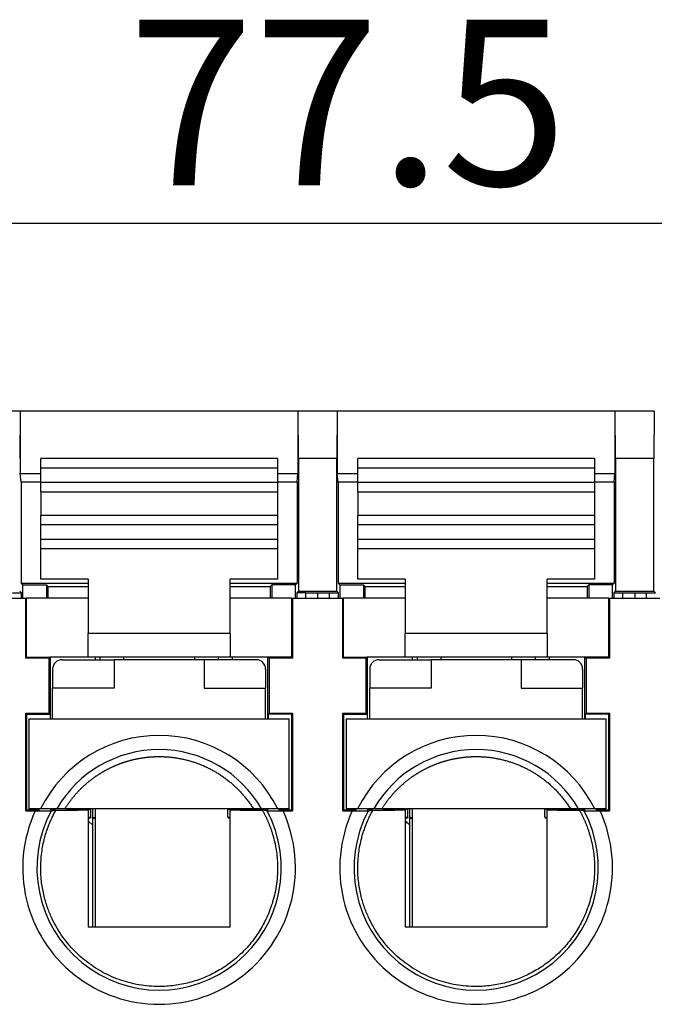
# Model space of a CAD drawing. Units: millimetres. Extents: x 382 to 679, y -20 to 190.
# Drawn here: x 431 to 445, y 23 to 44 of the extents above; entities that cross this region are included whole.
import ezdxf

# ---------------------------------------------------------------- set-up
doc = ezdxf.new("R2010")
doc.units = ezdxf.units.MM
doc.layers.add('1', color=7, linetype='Continuous', true_color=0xffffff)
doc.styles.add('Romans字体', font='romans.shx', dxfattribs={"width": 0.75})
doc.dimstyles.new('01', dxfattribs={"dimtxt": 3.5, "dimasz": 3, "dimexe": 2, "dimexo": 0.2, "dimgap": 0.8, "dimtad": 1, "dimdsep": 46, "dimtxsty": 'Romans字体', "dimcen": 0, "dimclrd": 1, "dimclre": 6, "dimclrt": 4, "dimadec": 0, "dimazin": 2, "dimtfac": 1, "dimtofl": 0, "dimtmove": 0, "dimatfit": 3, "dimfxl": 1, "dimtolj": 1, "dimtzin": 0, "dimarcsym": 0})

# ---------------------------------------------------------------- blocks, each defined once
blk = doc.blocks.new('*D35')
at = {"color": 6, "lineweight": -2}
for p, q in [((398.784, 32.291), (398.784, 41.565)), ((476.284, 32.291), (476.284, 41.565))]:
    blk.add_line(p, q, dxfattribs=at)
at = {"color": 1, "lineweight": -2}
blk.add_line((401.784, 39.565), (473.284, 39.565), dxfattribs=at)
at = {"color": 1, "lineweight": 70}
for points in [[(401.784, 40.065), (401.784, 39.065), (398.784, 39.565)], [(473.284, 40.065), (473.284, 39.065), (476.284, 39.565)]]:
    blk.add_solid(points, dxfattribs=at)
at = {"layer": 'Defpoints', "color": 0, "lineweight": 70}
for p in [(476.284, 39.565), (398.784, 32.091), (476.284, 32.091)]:
    blk.add_point(p, dxfattribs=at)
at = {"color": 4, "lineweight": 5, "insert": (433.534, 43.865), "char_height": 3.5, "attachment_point": 1, "style": 'Romans字体'}
blk.add_mtext('\\A1;77.5', dxfattribs=at)

msp = doc.modelspace()

# ---------------------------------------------------------------- linework, layer by layer
at = {"layer": '1', "color": 7, "linetype": 'Continuous', "lineweight": 25}
for p, q in [((431.249, 35.591), (430.42, 35.591)), ((431.249, 35.591), (431.237, 34.591)), ((431.25, 35.591), (431.249, 35.591)), ((437.118, 35.591), (431.25, 35.591)), ((431.25, 35.591), (431.25, 34.274)), ((437.118, 35.591), (437.12, 35.591)), ((437.118, 35.591), (437.118, 34.274)), ((437.949, 35.591), (437.12, 35.591)), ((437.131, 34.591), (437.12, 35.591)), ((437.949, 35.591), (437.937, 34.591)), ((437.95, 35.591), (437.949, 35.591)), ((443.818, 35.591), (437.95, 35.591)), ((437.95, 35.591), (437.95, 34.274)), ((443.818, 35.591), (443.82, 35.591)), ((443.818, 35.591), (443.818, 34.274)), ((443.831, 34.591), (443.82, 35.591)), ((444.649, 35.591), (443.82, 35.591)), ((444.649, 35.591), (444.637, 34.591)), ((436.684, 34.591), (431.684, 34.591)), ((431.684, 34.391), (431.684, 34.591)), ((436.684, 34.591), (436.684, 34.391)), ((437.131, 34.591), (437.131, 31.788)), ((437.937, 34.591), (437.131, 34.591)), ((437.937, 31.788), (437.937, 34.591)), ((443.384, 34.591), (438.384, 34.591)), ((438.384, 34.391), (438.384, 34.591)), ((443.384, 34.591), (443.384, 34.391)), ((443.831, 34.591), (443.831, 31.788)), ((444.637, 34.591), (443.831, 34.591)), ((444.637, 31.788), (444.637, 34.591)), ((431.684, 34.091), (431.684, 34.391)), ((436.684, 34.391), (431.684, 34.391)), ((436.684, 34.391), (436.684, 34.091)), ((438.384, 34.091), (438.384, 34.391)), ((443.384, 34.391), (438.384, 34.391)), ((443.384, 34.391), (443.384, 34.091)), ((431.25, 34.274), (431.684, 34.274)), ((431.269, 34.091), (431.25, 34.274)), ((436.684, 34.274), (437.118, 34.274)), ((437.1, 34.091), (437.118, 34.274)), ((437.95, 34.274), (438.384, 34.274)), ((437.969, 34.091), (437.95, 34.274)), ((443.384, 34.274), (443.818, 34.274)), ((443.8, 34.091), (443.818, 34.274)), ((431.684, 34.091), (431.269, 34.091)), ((431.269, 34.091), (431.269, 31.956)), ((431.684, 34.091), (436.684, 34.091)), ((431.684, 33.891), (431.684, 34.091)), ((436.684, 34.091), (436.684, 33.891)), ((437.1, 34.091), (436.684, 34.091)), ((437.1, 34.091), (437.1, 31.956)), ((438.384, 34.091), (437.969, 34.091)), ((437.969, 34.091), (437.969, 31.956)), ((438.384, 34.091), (443.384, 34.091)), ((438.384, 33.891), (438.384, 34.091)), ((443.384, 34.091), (443.384, 33.891)), ((443.8, 34.091), (443.384, 34.091)), ((443.8, 34.091), (443.8, 31.956)), ((431.684, 33.891), (431.684, 33.391)), ((431.684, 33.891), (436.684, 33.891)), ((436.684, 33.891), (436.684, 33.391)), ((438.384, 33.891), (438.384, 33.391)), ((438.384, 33.891), (443.384, 33.891)), ((443.384, 33.891), (443.384, 33.391)), ((436.684, 33.391), (431.684, 33.391)), ((431.684, 33.191), (431.684, 33.391)), ((436.684, 33.391), (436.684, 33.191)), ((438.384, 33.191), (438.384, 33.391)), ((443.384, 33.391), (438.384, 33.391)), ((443.384, 33.391), (443.384, 33.191)), ((431.684, 32.891), (431.684, 33.191)), ((436.684, 33.191), (431.684, 33.191)), ((436.684, 33.191), (436.684, 32.891)), ((438.384, 32.891), (438.384, 33.191)), ((443.384, 33.191), (438.384, 33.191)), ((443.384, 33.191), (443.384, 32.891)), ((431.684, 32.691), (431.684, 32.891)), ((431.684, 32.891), (436.684, 32.891)), ((436.684, 32.891), (436.684, 32.691)), ((438.384, 32.891), (443.384, 32.891)), ((438.384, 32.691), (438.384, 32.891)), ((443.384, 32.891), (443.384, 32.691)), ((431.684, 32.041), (431.684, 32.691)), ((431.684, 32.691), (436.684, 32.691)), ((436.684, 32.691), (436.684, 32.041)), ((438.384, 32.041), (438.384, 32.691)), ((438.384, 32.691), (443.384, 32.691)), ((443.384, 32.691), (443.384, 32.041)), ((431.269, 31.956), (432.684, 31.956)), ((431.269, 31.956), (431.3, 31.925)), ((431.3, 31.925), (431.805, 31.92)), ((431.3, 31.925), (431.3, 31.641)), ((432.684, 32.041), (431.684, 32.041)), ((431.805, 31.92), (431.805, 31.641)), ((431.837, 31.888), (431.805, 31.92)), ((431.837, 31.641), (431.837, 31.888)), ((431.837, 31.888), (432.684, 31.888)), ((432.684, 32.041), (432.684, 30.891)), ((435.684, 30.891), (435.684, 32.041)), ((436.684, 32.041), (435.684, 32.041)), ((435.684, 31.956), (437.1, 31.956)), ((435.684, 31.888), (436.532, 31.888)), ((436.563, 31.92), (436.532, 31.888)), ((436.532, 31.888), (436.532, 31.641)), ((437.068, 31.925), (436.563, 31.92)), ((436.563, 31.92), (436.563, 31.641)), ((437.068, 31.925), (437.1, 31.956)), ((437.068, 31.641), (437.068, 31.925)), ((437.969, 31.956), (439.384, 31.956)), ((437.969, 31.956), (438, 31.925)), ((438, 31.925), (438.505, 31.92)), ((438, 31.925), (438, 31.641)), ((439.384, 32.041), (438.384, 32.041)), ((438.505, 31.92), (438.505, 31.641)), ((438.537, 31.888), (438.505, 31.92)), ((438.537, 31.641), (438.537, 31.888)), ((438.537, 31.888), (439.384, 31.888)), ((439.384, 32.041), (439.384, 30.891)), ((442.384, 30.891), (442.384, 32.041)), ((443.384, 32.041), (442.384, 32.041)), ((442.384, 31.956), (443.8, 31.956)), ((442.384, 31.888), (443.232, 31.888)), ((443.263, 31.92), (443.232, 31.888)), ((443.232, 31.888), (443.232, 31.641)), ((443.768, 31.925), (443.263, 31.92)), ((443.263, 31.92), (443.263, 31.641)), ((443.768, 31.925), (443.8, 31.956)), ((443.768, 31.641), (443.768, 31.925)), ((430.302, 31.641), (431.367, 31.641)), ((431.084, 31.752), (431.273, 31.752)), ((431.273, 31.752), (431.237, 31.788)), ((431.273, 31.641), (431.273, 31.752)), ((431.384, 31.641), (431.367, 31.641)), ((431.367, 30.374), (431.367, 31.641)), ((432.684, 31.641), (431.384, 31.641)), ((431.384, 30.391), (431.384, 31.641)), ((436.984, 31.641), (435.684, 31.641)), ((436.984, 31.641), (436.984, 30.391)), ((436.984, 31.641), (437.002, 31.641)), ((437.002, 31.641), (438.067, 31.641)), ((437.002, 31.641), (437.002, 30.374)), ((437.095, 31.752), (437.131, 31.788)), ((437.095, 31.752), (437.095, 31.641)), ((437.284, 31.752), (437.095, 31.752)), ((437.131, 31.788), (437.937, 31.788)), ((437.284, 31.752), (437.534, 31.754)), ((437.284, 31.641), (437.284, 31.752)), ((437.534, 31.754), (437.534, 31.641)), ((437.534, 31.754), (437.784, 31.752)), ((437.784, 31.641), (437.784, 31.752)), ((437.784, 31.752), (437.973, 31.752)), ((437.973, 31.752), (437.937, 31.788)), ((437.973, 31.641), (437.973, 31.752)), ((438.084, 31.641), (438.067, 31.641)), ((438.067, 30.374), (438.067, 31.641)), ((439.384, 31.641), (438.084, 31.641)), ((438.084, 30.391), (438.084, 31.641)), ((443.684, 31.641), (442.384, 31.641)), ((443.684, 31.641), (443.684, 30.391)), ((443.684, 31.641), (443.702, 31.641)), ((443.702, 31.641), (444.767, 31.641)), ((443.702, 31.641), (443.702, 30.374)), ((443.795, 31.752), (443.831, 31.788)), ((443.795, 31.752), (443.795, 31.641)), ((443.795, 31.752), (443.984, 31.752)), ((443.831, 31.788), (444.637, 31.788)), ((443.984, 31.752), (444.234, 31.754)), ((443.984, 31.641), (443.984, 31.752)), ((444.234, 31.754), (444.234, 31.641)), ((444.234, 31.754), (444.484, 31.752)), ((444.484, 31.641), (444.484, 31.752)), ((444.484, 31.752), (444.673, 31.752)), ((444.673, 31.752), (444.637, 31.788)), ((432.684, 30.391), (432.684, 30.891)), ((435.684, 30.891), (432.684, 30.891)), ((435.684, 30.891), (435.684, 30.391)), ((442.384, 30.891), (439.384, 30.891)), ((439.384, 30.391), (439.384, 30.891)), ((442.384, 30.891), (442.384, 30.391)), ((431.367, 30.374), (431.384, 30.391)), ((431.384, 30.391), (431.877, 30.391)), ((431.859, 30.374), (431.877, 30.391)), ((432.684, 30.391), (431.877, 30.391)), ((431.884, 30.391), (431.884, 29.091)), ((435.684, 30.391), (432.684, 30.391)), ((432.834, 30.391), (432.834, 30.341)), ((432.934, 30.391), (432.934, 30.341)), ((433.434, 30.391), (433.434, 30.341)), ((434.934, 30.391), (434.934, 30.341)), ((435.434, 30.391), (435.434, 30.341)), ((436.492, 30.391), (435.684, 30.391)), ((435.734, 30.341), (435.734, 30.391)), ((436.484, 29.091), (436.484, 30.391)), ((436.984, 30.391), (436.492, 30.391)), ((436.509, 30.374), (436.492, 30.391)), ((437.002, 30.374), (436.984, 30.391)), ((438.067, 30.374), (438.084, 30.391)), ((438.084, 30.391), (438.577, 30.391)), ((438.559, 30.374), (438.577, 30.391)), ((439.384, 30.391), (438.577, 30.391)), ((438.584, 30.391), (438.584, 29.091)), ((442.384, 30.391), (439.384, 30.391)), ((439.534, 30.391), (439.534, 30.341)), ((439.634, 30.391), (439.634, 30.341)), ((440.134, 30.391), (440.134, 30.341)), ((441.634, 30.391), (441.634, 30.341)), ((442.134, 30.391), (442.134, 30.341)), ((443.192, 30.391), (442.384, 30.391)), ((442.434, 30.341), (442.434, 30.391)), ((443.184, 29.091), (443.184, 30.391)), ((443.684, 30.391), (443.192, 30.391)), ((443.209, 30.374), (443.192, 30.391)), ((443.702, 30.374), (443.684, 30.391)), ((431.859, 30.374), (431.367, 30.374)), ((431.859, 29.208), (431.859, 30.374)), ((432.134, 30.341), (433.234, 30.341)), ((435.134, 30.341), (433.234, 30.341)), ((433.234, 30.341), (433.234, 29.741)), ((436.234, 30.341), (435.134, 30.341)), ((435.134, 30.341), (435.134, 29.741)), ((437.002, 30.374), (436.509, 30.374)), ((436.509, 30.374), (436.509, 29.208)), ((438.559, 30.374), (438.067, 30.374)), ((438.559, 29.208), (438.559, 30.374)), ((438.834, 30.341), (439.934, 30.341)), ((441.834, 30.341), (439.934, 30.341)), ((439.934, 30.341), (439.934, 29.741)), ((442.934, 30.341), (441.834, 30.341)), ((441.834, 30.341), (441.834, 29.741)), ((443.702, 30.374), (443.209, 30.374)), ((443.209, 30.374), (443.209, 29.208)), ((431.934, 30.141), (431.934, 29.741)), ((436.434, 30.141), (436.434, 29.741)), ((438.634, 30.141), (438.634, 29.741)), ((443.134, 30.141), (443.134, 29.741)), ((431.934, 29.091), (431.934, 29.741)), ((433.234, 29.741), (431.934, 29.741)), ((435.134, 29.741), (436.434, 29.741)), ((436.434, 29.091), (436.434, 29.741)), ((438.634, 29.091), (438.634, 29.741)), ((439.934, 29.741), (438.634, 29.741)), ((441.834, 29.741), (443.134, 29.741)), ((443.134, 29.091), (443.134, 29.741)), ((431.367, 29.208), (431.386, 29.189)), ((431.367, 27.146), (431.367, 29.208)), ((431.367, 29.208), (431.859, 29.208)), ((431.386, 29.189), (431.879, 29.189)), ((431.386, 27.165), (431.386, 29.189)), ((431.859, 29.208), (431.879, 29.189)), ((431.879, 29.189), (431.879, 29.091)), ((436.509, 29.208), (436.49, 29.189)), ((436.49, 29.189), (436.49, 29.091)), ((436.982, 29.189), (436.49, 29.189)), ((436.509, 29.208), (437.002, 29.208)), ((437.002, 29.208), (436.982, 29.189)), ((436.982, 29.189), (436.982, 27.165)), ((437.002, 29.208), (437.002, 27.146)), ((438.067, 29.208), (438.086, 29.189)), ((438.067, 27.146), (438.067, 29.208)), ((438.067, 29.208), (438.559, 29.208)), ((438.086, 27.165), (438.086, 29.189)), ((438.086, 29.189), (438.579, 29.189)), ((438.559, 29.208), (438.579, 29.189)), ((438.579, 29.189), (438.579, 29.091)), ((443.209, 29.208), (443.19, 29.189)), ((443.19, 29.189), (443.19, 29.091)), ((443.682, 29.189), (443.19, 29.189)), ((443.209, 29.208), (443.702, 29.208)), ((443.702, 29.208), (443.682, 29.189)), ((443.682, 29.189), (443.682, 27.165)), ((443.702, 29.208), (443.702, 27.146)), ((431.434, 29.091), (436.934, 29.091)), ((431.434, 29.091), (431.434, 27.191)), ((436.934, 27.191), (436.934, 29.091)), ((438.134, 29.091), (443.634, 29.091)), ((438.134, 29.091), (438.134, 27.191)), ((443.634, 27.191), (443.634, 29.091)), ((431.367, 27.146), (431.386, 27.165)), ((431.367, 27.146), (431.566, 27.146)), ((431.386, 27.165), (431.658, 27.165)), ((431.679, 27.191), (431.434, 27.191)), ((431.879, 27.165), (431.884, 27.171)), ((431.993, 27.171), (431.884, 27.171)), ((431.934, 27.171), (431.934, 27.172)), ((431.993, 27.172), (431.934, 27.172)), ((432.684, 27.171), (432.218, 27.171)), ((432.734, 27.172), (432.219, 27.172)), ((432.734, 27.191), (432.734, 27.172)), ((432.734, 27.172), (432.734, 27.01)), ((432.784, 26.841), (432.784, 27.184)), ((432.834, 27.191), (432.834, 24.691)), ((435.634, 27.172), (435.634, 27.191)), ((435.634, 27.01), (435.634, 27.172)), ((436.15, 27.172), (435.634, 27.172)), ((435.884, 27.171), (435.684, 27.171)), ((436.484, 27.171), (435.884, 27.171)), ((436.434, 27.172), (436.376, 27.172)), ((436.434, 27.172), (436.434, 27.171)), ((436.49, 27.165), (436.484, 27.171)), ((436.934, 27.191), (436.69, 27.191)), ((436.71, 27.165), (436.982, 27.165)), ((436.802, 27.146), (437.002, 27.146)), ((437.002, 27.146), (436.982, 27.165)), ((438.067, 27.146), (438.086, 27.165)), ((438.067, 27.146), (438.266, 27.146)), ((438.086, 27.165), (438.358, 27.165)), ((438.379, 27.191), (438.134, 27.191)), ((438.579, 27.165), (438.584, 27.171)), ((438.693, 27.171), (438.584, 27.171)), ((438.634, 27.171), (438.634, 27.172)), ((438.693, 27.172), (438.634, 27.172)), ((439.384, 27.171), (438.918, 27.171)), ((439.434, 27.172), (438.919, 27.172)), ((439.434, 27.191), (439.434, 27.172)), ((439.434, 27.172), (439.434, 27.01)), ((439.484, 26.841), (439.484, 27.184)), ((439.534, 27.191), (439.534, 24.691)), ((442.334, 27.172), (442.334, 27.191)), ((442.334, 27.01), (442.334, 27.172)), ((442.85, 27.172), (442.334, 27.172)), ((442.584, 27.171), (442.384, 27.171)), ((443.184, 27.171), (442.584, 27.171)), ((443.134, 27.172), (443.076, 27.172)), ((443.134, 27.172), (443.134, 27.171)), ((443.19, 27.165), (443.184, 27.171)), ((443.634, 27.191), (443.39, 27.191)), ((443.41, 27.165), (443.682, 27.165)), ((443.502, 27.146), (443.702, 27.146)), ((443.702, 27.146), (443.682, 27.165)), ((432.684, 27.01), (432.734, 27.01)), ((432.734, 26.991), (432.684, 26.991)), ((432.709, 26.916), (432.684, 26.941)), ((432.709, 26.916), (432.684, 26.874)), ((432.784, 26.841), (432.709, 26.916)), ((432.734, 27.01), (432.734, 26.991)), ((432.784, 27.004), (432.834, 27.004)), ((432.784, 26.991), (432.834, 26.991)), ((432.784, 24.691), (432.784, 26.841)), ((435.634, 27.01), (435.684, 27.01)), ((435.684, 26.991), (435.634, 26.991)), ((439.384, 27.01), (439.434, 27.01)), ((439.434, 26.991), (439.384, 26.991)), ((439.409, 26.916), (439.384, 26.941)), ((439.409, 26.916), (439.384, 26.874)), ((439.484, 26.841), (439.409, 26.916)), ((439.434, 27.01), (439.434, 26.991)), ((439.484, 27.004), (439.534, 27.004)), ((439.484, 26.991), (439.534, 26.991)), ((439.484, 24.691), (439.484, 26.841)), ((442.334, 27.01), (442.384, 27.01)), ((442.384, 26.991), (442.334, 26.991))]:
    msp.add_line(p, q, dxfattribs=at)
for centre, radius, start, end in [((432.134, 30.141), 0.2, 90, 180), ((436.234, 30.141), 0.2, 0, 90), ((438.834, 30.141), 0.2, 90, 180), ((442.934, 30.141), 0.2, 0, 90), ((434.184, 25.941), 2.8, 26.5148, 153.4852), ((440.884, 25.941), 2.8, 26.5148, 153.4852), ((434.184, 25.941), 2.5, 30, 150), ((440.884, 25.941), 2.5, 30, 150), ((434.184, 25.941), 2.882, 155.285, 24.715), ((434.184, 25.941), 2.582, 152.1556, 27.8444), ((440.884, 25.941), 2.882, 155.285, 24.715), ((440.884, 25.941), 2.582, 152.1556, 27.8444)]:
    msp.add_arc(centre, radius, start, end, dxfattribs=at)
for points, degree, knots in [([(432.192, 27.191), (432.197, 27.198), (432.206, 27.212), (432.219, 27.233), (432.233, 27.253), (432.246, 27.274), (432.26, 27.294), (432.275, 27.314), (432.289, 27.334), (432.303, 27.353), (432.318, 27.373), (432.333, 27.392), (432.348, 27.411), (432.363, 27.43), (432.379, 27.449), (432.394, 27.467), (432.41, 27.486), (432.426, 27.504), (432.442, 27.522), (432.458, 27.539), (432.474, 27.557), (432.491, 27.574), (432.507, 27.591), (432.524, 27.608), (432.541, 27.625), (432.558, 27.641), (432.575, 27.658), (432.593, 27.674), (432.61, 27.69), (432.628, 27.705), (432.645, 27.721), (432.663, 27.736), (432.681, 27.751), (432.699, 27.766), (432.717, 27.78), (432.735, 27.795), (432.754, 27.809), (432.772, 27.823), (432.79, 27.837), (432.809, 27.85), (432.828, 27.864), (432.847, 27.877), (432.866, 27.89), (432.884, 27.902), (432.904, 27.915), (432.923, 27.927), (432.942, 27.939), (432.961, 27.951), (432.981, 27.963), (433, 27.974), (433.019, 27.985), (433.039, 27.996), (433.059, 28.007), (433.078, 28.018), (433.098, 28.028), (433.118, 28.038), (433.138, 28.048), (433.158, 28.058), (433.177, 28.068), (433.197, 28.077), (433.217, 28.086), (433.237, 28.095), (433.258, 28.104), (433.278, 28.112), (433.298, 28.121), (433.318, 28.129), (433.338, 28.137), (433.358, 28.144), (433.379, 28.152), (433.399, 28.159), (433.419, 28.166), (433.44, 28.173), (433.46, 28.18), (433.48, 28.186), (433.501, 28.192), (433.521, 28.198), (433.541, 28.204), (433.562, 28.21), (433.582, 28.216), (433.602, 28.221), (433.623, 28.226), (433.643, 28.231), (433.664, 28.236), (433.684, 28.24), (433.704, 28.244), (433.725, 28.249), (433.745, 28.253), (433.765, 28.256), (433.785, 28.26), (433.806, 28.263), (433.826, 28.266), (433.846, 28.269), (433.866, 28.272), (433.886, 28.275), (433.906, 28.277), (433.927, 28.28), (433.947, 28.282), (433.967, 28.284), (433.987, 28.286), (434.007, 28.287), (434.026, 28.289), (434.046, 28.29), (434.066, 28.291), (434.086, 28.292), (434.106, 28.293), (434.125, 28.293), (434.145, 28.294), (434.165, 28.294), (434.19, 28.294), (434.22, 28.294), (434.257, 28.293), (434.293, 28.291), (434.33, 28.289), (434.366, 28.287), (434.403, 28.284), (434.44, 28.28), (434.477, 28.276), (434.514, 28.271), (434.552, 28.265), (434.589, 28.259), (434.626, 28.252), (434.664, 28.245), (434.701, 28.236), (434.739, 28.228), (434.777, 28.218), (434.814, 28.208), (434.852, 28.197), (434.889, 28.186), (434.927, 28.174), (434.964, 28.161), (435.002, 28.147), (435.039, 28.133), (435.076, 28.118), (435.113, 28.103), (435.15, 28.087), (435.187, 28.07), (435.224, 28.052), (435.261, 28.033), (435.297, 28.014), (435.333, 27.994), (435.369, 27.974), (435.405, 27.953), (435.441, 27.931), (435.476, 27.908), (435.511, 27.884), (435.546, 27.86), (435.58, 27.835), (435.614, 27.81), (435.648, 27.783), (435.681, 27.756), (435.714, 27.729), (435.747, 27.7), (435.779, 27.671), (435.811, 27.641), (435.842, 27.611), (435.873, 27.579), (435.903, 27.547), (435.933, 27.515), (435.962, 27.481), (435.991, 27.447), (436.019, 27.413), (436.047, 27.377), (436.074, 27.341), (436.101, 27.305), (436.126, 27.267), (436.152, 27.23), (436.168, 27.204), (436.176, 27.191)], 3, [0, 0, 0, 0, 0.005226, 0.010442, 0.015648, 0.020844, 0.026029, 0.031205, 0.036371, 0.041526, 0.046671, 0.051806, 0.056931, 0.062046, 0.067151, 0.072245, 0.077329, 0.082403, 0.087467, 0.09252, 0.097563, 0.102596, 0.107619, 0.112631, 0.117633, 0.122625, 0.127606, 0.132577, 0.137537, 0.142488, 0.147428, 0.152357, 0.157276, 0.162185, 0.167083, 0.171971, 0.176848, 0.181715, 0.186572, 0.191418, 0.196253, 0.201078, 0.205893, 0.210697, 0.21549, 0.220273, 0.225046, 0.229808, 0.234559, 0.2393, 0.24403, 0.248749, 0.253458, 0.258157, 0.262844, 0.267522, 0.272188, 0.276844, 0.281489, 0.286124, 0.290747, 0.295361, 0.299963, 0.304555, 0.309136, 0.313706, 0.318266, 0.322815, 0.327353, 0.33188, 0.336397, 0.340903, 0.345398, 0.349883, 0.354356, 0.358819, 0.363271, 0.367712, 0.372142, 0.376562, 0.380971, 0.385369, 0.389756, 0.394132, 0.398497, 0.402852, 0.407195, 0.411528, 0.41585, 0.420161, 0.424461, 0.42875, 0.433028, 0.437295, 0.441552, 0.445797, 0.450031, 0.454255, 0.458468, 0.462669, 0.46686, 0.47104, 0.475208, 0.479366, 0.483513, 0.487648, 0.491773, 0.495887, 0.49999, 0.507567, 0.515182, 0.522835, 0.530525, 0.538252, 0.546017, 0.553818, 0.561658, 0.569534, 0.577447, 0.585398, 0.593386, 0.60141, 0.609472, 0.617571, 0.625706, 0.633878, 0.642088, 0.650334, 0.658616, 0.666936, 0.675291, 0.683684, 0.692113, 0.700578, 0.70908, 0.717618, 0.726193, 0.734804, 0.74345, 0.752134, 0.760853, 0.769608, 0.778399, 0.787226, 0.796089, 0.804987, 0.813921, 0.822891, 0.831897, 0.840938, 0.850014, 0.859126, 0.868273, 0.877456, 0.886673, 0.895926, 0.905213, 0.914536, 0.923894, 0.933286, 0.942713, 0.952175, 0.961671, 0.971202, 0.980767, 0.990366, 1, 1, 1, 1]), ([(438.892, 27.191), (438.897, 27.198), (438.906, 27.212), (438.919, 27.233), (438.933, 27.253), (438.946, 27.274), (438.96, 27.294), (438.975, 27.314), (438.989, 27.334), (439.003, 27.353), (439.018, 27.373), (439.033, 27.392), (439.048, 27.411), (439.063, 27.43), (439.079, 27.449), (439.094, 27.467), (439.11, 27.486), (439.126, 27.504), (439.142, 27.522), (439.158, 27.539), (439.174, 27.557), (439.191, 27.574), (439.207, 27.591), (439.224, 27.608), (439.241, 27.625), (439.258, 27.641), (439.275, 27.658), (439.293, 27.674), (439.31, 27.69), (439.328, 27.705), (439.345, 27.721), (439.363, 27.736), (439.381, 27.751), (439.399, 27.766), (439.417, 27.78), (439.435, 27.795), (439.454, 27.809), (439.472, 27.823), (439.49, 27.837), (439.509, 27.85), (439.528, 27.864), (439.547, 27.877), (439.566, 27.89), (439.584, 27.902), (439.604, 27.915), (439.623, 27.927), (439.642, 27.939), (439.661, 27.951), (439.681, 27.963), (439.7, 27.974), (439.719, 27.985), (439.739, 27.996), (439.759, 28.007), (439.778, 28.018), (439.798, 28.028), (439.818, 28.038), (439.838, 28.048), (439.858, 28.058), (439.877, 28.068), (439.897, 28.077), (439.917, 28.086), (439.937, 28.095), (439.958, 28.104), (439.978, 28.112), (439.998, 28.121), (440.018, 28.129), (440.038, 28.137), (440.058, 28.144), (440.079, 28.152), (440.099, 28.159), (440.119, 28.166), (440.14, 28.173), (440.16, 28.18), (440.18, 28.186), (440.201, 28.192), (440.221, 28.198), (440.241, 28.204), (440.262, 28.21), (440.282, 28.216), (440.302, 28.221), (440.323, 28.226), (440.343, 28.231), (440.364, 28.236), (440.384, 28.24), (440.404, 28.244), (440.425, 28.249), (440.445, 28.253), (440.465, 28.256), (440.485, 28.26), (440.506, 28.263), (440.526, 28.266), (440.546, 28.269), (440.566, 28.272), (440.586, 28.275), (440.606, 28.277), (440.627, 28.28), (440.647, 28.282), (440.667, 28.284), (440.687, 28.286), (440.707, 28.287), (440.726, 28.289), (440.746, 28.29), (440.766, 28.291), (440.786, 28.292), (440.806, 28.293), (440.825, 28.293), (440.845, 28.294), (440.865, 28.294), (440.89, 28.294), (440.92, 28.294), (440.957, 28.293), (440.993, 28.291), (441.03, 28.289), (441.066, 28.287), (441.103, 28.284), (441.14, 28.28), (441.177, 28.276), (441.214, 28.271), (441.252, 28.265), (441.289, 28.259), (441.326, 28.252), (441.364, 28.245), (441.401, 28.236), (441.439, 28.228), (441.477, 28.218), (441.514, 28.208), (441.552, 28.197), (441.589, 28.186), (441.627, 28.174), (441.664, 28.161), (441.702, 28.147), (441.739, 28.133), (441.776, 28.118), (441.813, 28.103), (441.85, 28.087), (441.887, 28.07), (441.924, 28.052), (441.961, 28.033), (441.997, 28.014), (442.033, 27.994), (442.069, 27.974), (442.105, 27.953), (442.141, 27.931), (442.176, 27.908), (442.211, 27.884), (442.246, 27.86), (442.28, 27.835), (442.314, 27.81), (442.348, 27.783), (442.381, 27.756), (442.414, 27.729), (442.447, 27.7), (442.479, 27.671), (442.511, 27.641), (442.542, 27.611), (442.573, 27.579), (442.603, 27.547), (442.633, 27.515), (442.662, 27.481), (442.691, 27.447), (442.719, 27.413), (442.747, 27.377), (442.774, 27.341), (442.801, 27.305), (442.826, 27.267), (442.852, 27.23), (442.868, 27.204), (442.876, 27.191)], 3, [0, 0, 0, 0, 0.005226, 0.010442, 0.015648, 0.020844, 0.026029, 0.031205, 0.036371, 0.041526, 0.046671, 0.051806, 0.056931, 0.062046, 0.067151, 0.072245, 0.077329, 0.082403, 0.087467, 0.09252, 0.097563, 0.102596, 0.107619, 0.112631, 0.117633, 0.122625, 0.127606, 0.132577, 0.137537, 0.142488, 0.147428, 0.152357, 0.157276, 0.162185, 0.167083, 0.171971, 0.176848, 0.181715, 0.186572, 0.191418, 0.196253, 0.201078, 0.205893, 0.210697, 0.21549, 0.220273, 0.225046, 0.229808, 0.234559, 0.2393, 0.24403, 0.248749, 0.253458, 0.258157, 0.262844, 0.267522, 0.272188, 0.276844, 0.281489, 0.286124, 0.290747, 0.295361, 0.299963, 0.304555, 0.309136, 0.313706, 0.318266, 0.322815, 0.327353, 0.33188, 0.336397, 0.340903, 0.345398, 0.349883, 0.354356, 0.358819, 0.363271, 0.367712, 0.372142, 0.376562, 0.380971, 0.385369, 0.389756, 0.394132, 0.398497, 0.402852, 0.407195, 0.411528, 0.41585, 0.420161, 0.424461, 0.42875, 0.433028, 0.437295, 0.441552, 0.445797, 0.450031, 0.454255, 0.458468, 0.462669, 0.46686, 0.47104, 0.475208, 0.479366, 0.483513, 0.487648, 0.491773, 0.495887, 0.49999, 0.507567, 0.515182, 0.522835, 0.530525, 0.538252, 0.546017, 0.553818, 0.561658, 0.569534, 0.577447, 0.585398, 0.593386, 0.60141, 0.609472, 0.617571, 0.625706, 0.633878, 0.642088, 0.650334, 0.658616, 0.666936, 0.675291, 0.683684, 0.692113, 0.700578, 0.70908, 0.717618, 0.726193, 0.734804, 0.74345, 0.752134, 0.760853, 0.769608, 0.778399, 0.787226, 0.796089, 0.804987, 0.813921, 0.822891, 0.831897, 0.840938, 0.850014, 0.859126, 0.868273, 0.877456, 0.886673, 0.895926, 0.905213, 0.914536, 0.923894, 0.933286, 0.942713, 0.952175, 0.961671, 0.971202, 0.980767, 0.990366, 1, 1, 1, 1]), ([(431.566, 27.146), (431.634, 27.146), (431.696, 27.146), (431.757, 27.146), (431.804, 27.146), (431.849, 27.146), (431.876, 27.147), (431.9, 27.147), (431.901, 27.147)], 2, [0, 0, 0, 0.25, 0.25, 0.5, 0.5, 0.75, 0.75, 1, 1, 1]), ([(436.365, 27.164), (436.369, 27.156), (436.377, 27.141), (436.389, 27.119), (436.401, 27.096), (436.414, 27.072), (436.426, 27.048), (436.438, 27.024), (436.45, 26.999), (436.461, 26.973), (436.473, 26.947), (436.485, 26.92), (436.496, 26.893), (436.507, 26.866), (436.518, 26.837), (436.529, 26.809), (436.54, 26.779), (436.55, 26.75), (436.561, 26.719), (436.571, 26.688), (436.58, 26.657), (436.59, 26.625), (436.599, 26.593), (436.618, 26.518), (436.645, 26.401), (436.67, 26.24), (436.684, 26.077), (436.688, 25.899), (436.679, 25.707), (436.652, 25.508), (436.611, 25.318), (436.558, 25.139), (436.495, 24.972), (436.423, 24.816), (436.315, 24.618), (436.158, 24.387), (435.936, 24.14), (435.692, 23.932), (435.424, 23.756), (435.135, 23.615), (434.824, 23.511), (434.506, 23.449), (434.149, 23.426), (433.754, 23.459), (433.334, 23.57), (432.942, 23.751), (432.588, 23.995), (432.275, 24.299), (432.06, 24.6), (431.917, 24.87), (431.824, 25.094), (431.747, 25.349), (431.694, 25.635), (431.679, 25.89), (431.686, 26.101), (431.702, 26.26), (431.727, 26.418), (431.755, 26.538), (431.777, 26.621), (431.791, 26.668), (431.806, 26.715), (431.822, 26.762), (431.839, 26.808), (431.856, 26.854), (431.875, 26.9), (431.894, 26.945), (431.914, 26.989), (431.935, 27.034), (431.957, 27.077), (431.98, 27.121), (431.996, 27.149), (432.004, 27.164)], 3, [0, 0, 0, 0, 0.002422, 0.004885, 0.007388, 0.009933, 0.012518, 0.015145, 0.017812, 0.02052, 0.023269, 0.026059, 0.028891, 0.031762, 0.034675, 0.037629, 0.040624, 0.04366, 0.046736, 0.049854, 0.053013, 0.056212, 0.059453, 0.062734, 0.078425, 0.094118, 0.109813, 0.125511, 0.145593, 0.164952, 0.183588, 0.201501, 0.218691, 0.235157, 0.250899, 0.283646, 0.315363, 0.34605, 0.375709, 0.407218, 0.438448, 0.469403, 0.500086, 0.54103, 0.582463, 0.624393, 0.664144, 0.705723, 0.749135, 0.770163, 0.793477, 0.819074, 0.846953, 0.877112, 0.892482, 0.90785, 0.923216, 0.938581, 0.943331, 0.948078, 0.95282, 0.957558, 0.962291, 0.96702, 0.971744, 0.976465, 0.98118, 0.985892, 0.990599, 0.995302, 1, 1, 1, 1]), ([(432.192, 27.191), (432.107, 27.191), (432.061, 27.191), (432.019, 27.191), (432.019, 27.191)], 2, [0, 0, 0, 0.500093, 0.500093, 1, 1, 1]), ([(432.684, 27.166), (432.684, 26.829), (432.684, 26.539), (432.684, 26.219), (432.684, 25.9), (432.684, 25.62), (432.684, 25.3), (432.684, 25.025), (432.684, 24.691)], 2, [0, 0, 0, 0.25, 0.25, 0.5, 0.5, 0.75, 0.75, 1, 1, 1]), ([(435.684, 24.691), (435.684, 25.032), (435.684, 25.312), (435.684, 25.633), (435.684, 25.916), (435.684, 26.231), (435.684, 26.551), (435.684, 26.835), (435.684, 27.166)], 2, [0, 0, 0, 0.25, 0.25, 0.5, 0.5, 0.75, 0.75, 1, 1, 1]), ([(436.349, 27.191), (436.349, 27.191), (436.307, 27.191), (436.262, 27.191), (436.176, 27.191)], 2, [0, 0, 0, 0.499907, 0.499907, 1, 1, 1]), ([(436.69, 27.191), (436.619, 27.191), (436.552, 27.191), (436.489, 27.191), (436.44, 27.191), (436.396, 27.191), (436.349, 27.191), (436.349, 27.191)], 2, [0, 0, 0, 0.250044, 0.250044, 0.500088, 0.500088, 0.750131, 1, 1, 1]), ([(438.266, 27.146), (438.334, 27.146), (438.396, 27.146), (438.457, 27.146), (438.504, 27.146), (438.549, 27.146), (438.576, 27.147), (438.6, 27.147), (438.601, 27.147)], 2, [0, 0, 0, 0.25, 0.25, 0.5, 0.5, 0.75, 0.75, 1, 1, 1]), ([(443.065, 27.164), (443.069, 27.156), (443.077, 27.141), (443.089, 27.119), (443.101, 27.096), (443.114, 27.072), (443.126, 27.048), (443.138, 27.024), (443.15, 26.999), (443.161, 26.973), (443.173, 26.947), (443.185, 26.92), (443.196, 26.893), (443.207, 26.866), (443.218, 26.837), (443.229, 26.809), (443.24, 26.779), (443.25, 26.75), (443.261, 26.719), (443.271, 26.688), (443.28, 26.657), (443.29, 26.625), (443.299, 26.593), (443.318, 26.518), (443.345, 26.401), (443.37, 26.24), (443.384, 26.077), (443.388, 25.899), (443.379, 25.707), (443.352, 25.508), (443.311, 25.318), (443.258, 25.139), (443.195, 24.972), (443.123, 24.816), (443.015, 24.618), (442.858, 24.387), (442.636, 24.14), (442.392, 23.932), (442.124, 23.756), (441.835, 23.615), (441.524, 23.511), (441.206, 23.449), (440.849, 23.426), (440.454, 23.459), (440.034, 23.57), (439.642, 23.751), (439.288, 23.995), (438.975, 24.299), (438.76, 24.6), (438.617, 24.87), (438.524, 25.094), (438.447, 25.349), (438.394, 25.635), (438.379, 25.89), (438.386, 26.101), (438.402, 26.26), (438.427, 26.418), (438.455, 26.538), (438.477, 26.621), (438.491, 26.668), (438.506, 26.715), (438.522, 26.762), (438.539, 26.808), (438.556, 26.854), (438.575, 26.9), (438.594, 26.945), (438.614, 26.989), (438.635, 27.034), (438.657, 27.077), (438.68, 27.121), (438.696, 27.149), (438.704, 27.164)], 3, [0, 0, 0, 0, 0.002422, 0.004885, 0.007388, 0.009933, 0.012518, 0.015145, 0.017812, 0.02052, 0.023269, 0.026059, 0.028891, 0.031762, 0.034675, 0.037629, 0.040624, 0.04366, 0.046736, 0.049854, 0.053013, 0.056212, 0.059453, 0.062734, 0.078425, 0.094118, 0.109813, 0.125511, 0.145593, 0.164952, 0.183588, 0.201501, 0.218691, 0.235157, 0.250899, 0.283646, 0.315363, 0.34605, 0.375709, 0.407218, 0.438448, 0.469403, 0.500086, 0.54103, 0.582463, 0.624393, 0.664144, 0.705723, 0.749135, 0.770163, 0.793477, 0.819074, 0.846953, 0.877112, 0.892482, 0.90785, 0.923216, 0.938581, 0.943331, 0.948078, 0.95282, 0.957558, 0.962291, 0.96702, 0.971744, 0.976465, 0.98118, 0.985892, 0.990599, 0.995302, 1, 1, 1, 1]), ([(438.892, 27.191), (438.807, 27.191), (438.761, 27.191), (438.719, 27.191), (438.719, 27.191)], 2, [0, 0, 0, 0.500093, 0.500093, 1, 1, 1]), ([(439.384, 27.166), (439.384, 26.829), (439.384, 26.539), (439.384, 26.219), (439.384, 25.9), (439.384, 25.62), (439.384, 25.3), (439.384, 25.025), (439.384, 24.691)], 2, [0, 0, 0, 0.25, 0.25, 0.5, 0.5, 0.75, 0.75, 1, 1, 1]), ([(442.384, 24.691), (442.384, 25.032), (442.384, 25.312), (442.384, 25.633), (442.384, 25.916), (442.384, 26.231), (442.384, 26.551), (442.384, 26.835), (442.384, 27.166)], 2, [0, 0, 0, 0.25, 0.25, 0.5, 0.5, 0.75, 0.75, 1, 1, 1]), ([(443.049, 27.191), (443.049, 27.191), (443.007, 27.191), (442.962, 27.191), (442.876, 27.191)], 2, [0, 0, 0, 0.499907, 0.499907, 1, 1, 1]), ([(443.39, 27.191), (443.319, 27.191), (443.252, 27.191), (443.189, 27.191), (443.14, 27.191), (443.096, 27.191), (443.049, 27.191), (443.049, 27.191)], 2, [0, 0, 0, 0.250044, 0.250044, 0.500088, 0.500088, 0.750131, 1, 1, 1]), ([(435.684, 24.691), (435.672, 24.691), (435.647, 24.691), (435.611, 24.691), (435.574, 24.691), (435.538, 24.691), (435.502, 24.691), (435.467, 24.691), (435.431, 24.691), (435.397, 24.691), (435.362, 24.691), (435.327, 24.691), (435.293, 24.691), (435.259, 24.691), (435.226, 24.691), (435.192, 24.691), (435.159, 24.691), (435.126, 24.691), (435.094, 24.691), (435.061, 24.691), (434.977, 24.691), (434.844, 24.691), (434.641, 24.691), (434.424, 24.691), (434.215, 24.691), (434.033, 24.691), (433.875, 24.691), (433.729, 24.691), (433.593, 24.691), (433.466, 24.691), (433.362, 24.691), (433.278, 24.691), (433.216, 24.691), (433.153, 24.691), (433.088, 24.691), (433.024, 24.691), (432.958, 24.691), (432.891, 24.691), (432.823, 24.691), (432.754, 24.691), (432.708, 24.691), (432.684, 24.691)], 3, [0, 0, 0, 0, 0.013723, 0.027274, 0.040653, 0.053862, 0.066903, 0.079778, 0.092488, 0.105035, 0.117422, 0.129651, 0.141725, 0.153645, 0.165416, 0.177039, 0.188519, 0.199858, 0.21106, 0.222129, 0.23307, 0.295952, 0.35542, 0.427965, 0.498327, 0.545838, 0.593619, 0.64308, 0.682845, 0.723973, 0.766854, 0.787754, 0.809134, 0.831018, 0.853431, 0.876393, 0.899921, 0.924033, 0.948742, 0.974061, 1, 1, 1, 1]), ([(442.384, 24.691), (442.372, 24.691), (442.347, 24.691), (442.311, 24.691), (442.274, 24.691), (442.238, 24.691), (442.202, 24.691), (442.167, 24.691), (442.131, 24.691), (442.097, 24.691), (442.062, 24.691), (442.027, 24.691), (441.993, 24.691), (441.959, 24.691), (441.926, 24.691), (441.892, 24.691), (441.859, 24.691), (441.826, 24.691), (441.794, 24.691), (441.761, 24.691), (441.677, 24.691), (441.544, 24.691), (441.341, 24.691), (441.124, 24.691), (440.915, 24.691), (440.733, 24.691), (440.575, 24.691), (440.429, 24.691), (440.293, 24.691), (440.166, 24.691), (440.062, 24.691), (439.978, 24.691), (439.916, 24.691), (439.853, 24.691), (439.788, 24.691), (439.724, 24.691), (439.658, 24.691), (439.591, 24.691), (439.523, 24.691), (439.454, 24.691), (439.408, 24.691), (439.384, 24.691)], 3, [0, 0, 0, 0, 0.013723, 0.027274, 0.040653, 0.053862, 0.066903, 0.079778, 0.092488, 0.105035, 0.117422, 0.129651, 0.141725, 0.153645, 0.165416, 0.177039, 0.188519, 0.199858, 0.21106, 0.222129, 0.23307, 0.295952, 0.35542, 0.427965, 0.498327, 0.545838, 0.593619, 0.64308, 0.682845, 0.723973, 0.766854, 0.787754, 0.809134, 0.831018, 0.853431, 0.876393, 0.899921, 0.924033, 0.948742, 0.974061, 1, 1, 1, 1])]:
    msp.add_open_spline(points, degree=degree, knots=knots, dxfattribs=at)
for points, degree in [([(432.019, 27.191), (432.019, 27.191), (431.974, 27.191), (431.882, 27.191), (431.751, 27.191), (431.679, 27.191)], 2), ([(431.901, 27.147), (431.912, 27.149), (431.935, 27.153), (431.969, 27.158), (431.992, 27.162), (432.004, 27.164)], 3), ([(432.004, 27.164), (432.084, 27.164), (432.24, 27.164), (432.467, 27.165), (432.613, 27.165), (432.684, 27.166)], 3), ([(436.176, 27.191), (436.075, 27.191), (435.88, 27.191), (435.614, 27.191), (435.368, 27.191), (435.144, 27.191), (434.937, 27.191), (434.748, 27.191), (434.575, 27.191), (434.415, 27.191), (434.261, 27.191), (434.107, 27.191), (433.952, 27.191), (433.792, 27.191), (433.62, 27.191), (433.43, 27.191), (433.224, 27.191), (432.999, 27.191), (432.754, 27.191), (432.487, 27.191), (432.293, 27.191), (432.192, 27.191)], 3), ([(435.684, 27.166), (435.756, 27.165), (435.901, 27.165), (436.127, 27.164), (436.285, 27.164), (436.365, 27.164)], 3), ([(436.467, 27.147), (436.456, 27.149), (436.433, 27.153), (436.399, 27.158), (436.376, 27.162), (436.365, 27.164)], 3), ([(436.467, 27.147), (436.469, 27.147), (436.518, 27.146), (436.609, 27.146), (436.733, 27.146), (436.802, 27.146)], 2), ([(438.719, 27.191), (438.719, 27.191), (438.674, 27.191), (438.582, 27.191), (438.451, 27.191), (438.379, 27.191)], 2), ([(438.601, 27.147), (438.612, 27.149), (438.635, 27.153), (438.669, 27.158), (438.692, 27.162), (438.704, 27.164)], 3), ([(438.704, 27.164), (438.784, 27.164), (438.94, 27.164), (439.167, 27.165), (439.313, 27.165), (439.384, 27.166)], 3), ([(442.876, 27.191), (442.775, 27.191), (442.58, 27.191), (442.314, 27.191), (442.068, 27.191), (441.844, 27.191), (441.637, 27.191), (441.448, 27.191), (441.275, 27.191), (441.115, 27.191), (440.961, 27.191), (440.807, 27.191), (440.652, 27.191), (440.492, 27.191), (440.32, 27.191), (440.13, 27.191), (439.924, 27.191), (439.699, 27.191), (439.454, 27.191), (439.187, 27.191), (438.993, 27.191), (438.892, 27.191)], 3), ([(442.384, 27.166), (442.456, 27.165), (442.601, 27.165), (442.827, 27.164), (442.985, 27.164), (443.065, 27.164)], 3), ([(443.167, 27.147), (443.156, 27.149), (443.133, 27.153), (443.099, 27.158), (443.076, 27.162), (443.065, 27.164)], 3), ([(443.167, 27.147), (443.169, 27.147), (443.218, 27.146), (443.309, 27.146), (443.433, 27.146), (443.502, 27.146)], 2)]:
    msp.add_open_spline(points, degree=degree, dxfattribs=at)

# ---------------------------------------------------------------- dimensions: what is measured, and where the dimension line sits
at = {"lineweight": 5}
dim = msp.add_linear_dim(base=(476.284, 39.565), p1=(398.784, 32.091), p2=(476.284, 32.091), dimstyle='01', dxfattribs=at)
dim.commit()
dim.dimension.update_dxf_attribs({"geometry": '*D35', "text_midpoint": (437.534, 39.565), "dimtype": 160})

doc.saveas('drawing.dxf')
